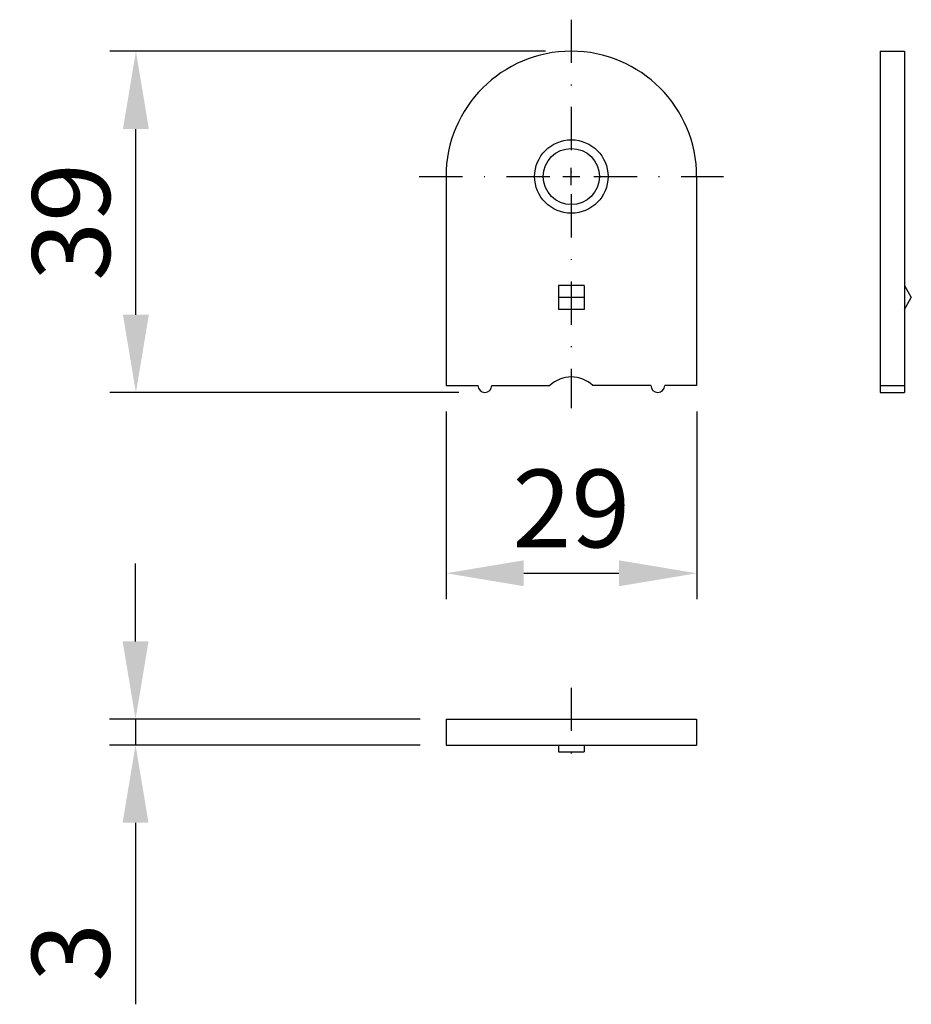
# Model space of a CAD drawing. Extents: x -47 to 57, y -17 to 97.
import ezdxf

# ---------------------------------------------------------------- set-up
doc = ezdxf.new("R2010")
doc.units = 0
doc.header["$LTSCALE"] = 20
doc.header["$MEASUREMENT"] = 0
doc.header["$PDMODE"] = 3
doc.header["$PDSIZE"] = 2
doc.linetypes.add('STRICHPUNKT', pattern=[1, 0.5, -0.25, 0, -0.25])
doc.layers.get('0').update_dxf_attribs({"linetype": 'CONTINUOUS'})
doc.layers.get('DEFPOINTS').update_dxf_attribs({"linetype": 'CONTINUOUS'})
doc.layers.add('M', color=6, linetype='STRICHPUNKT')
doc.layers.add('M-1', color=7, linetype='CONTINUOUS')
doc.styles.get("Standard").update_dxf_attribs({"font": 'SIMPLEX.SHX'})
doc.dimstyles.new('BEMASSO1294', dxfattribs={"dimscale": 5, "dimtxt": 3, "dimasz": 3, "dimexe": 1, "dimexo": 1, "dimgap": 1, "dimtad": 1, "dimdec": 4, "dimdsep": 46, "dimtxsty": 'Standard', "dimcen": 1, "dimdle": 1, "dimclrd": 4, "dimclre": 4, "dimclrt": 1, "dimadec": 0, "dimazin": 0, "dimtfac": 1, "dimtdec": 4, "dimtmove": 0, "dimatfit": 3, "dimfxl": 0, "dimtolj": 1, "dimtzin": 0, "dimarcsym": 0})

# ---------------------------------------------------------------- blocks, each defined once
blk = doc.blocks.new('*D31')
at = {"color": 4, "lineweight": -2}
for p, q in [((2.81, 51.62), (2.81, 29.91)), ((31.81, 51.62), (31.81, 29.91)), ((11.81, 32.91), (22.81, 32.91))]:
    blk.add_line(p, q, dxfattribs=at)
at = {"color": 4}
for points in [[(11.81, 34.41), (11.81, 31.41), (2.81, 32.91)], [(22.81, 34.41), (22.81, 31.41), (31.81, 32.91)]]:
    blk.add_solid(points, dxfattribs=at)
at = {"layer": 'DEFPOINTS', "color": 0}
for p in [(2.81, 54.62), (31.81, 54.62), (31.81, 32.91)]:
    blk.add_point(p, dxfattribs=at)
at = {"color": 1, "insert": (17.31, 40.41), "char_height": 9, "attachment_point": 5}
blk.add_mtext('\\A1;29', dxfattribs=at)
blk = doc.blocks.new('*D32')
at = {"color": 4, "lineweight": -2}
for p, q in [((14.31, 93.32), (-36.07, 93.32)), ((-33.07, 62.82), (-33.07, 84.32)), ((4.31, 53.82), (-36.07, 53.82))]:
    blk.add_line(p, q, dxfattribs=at)
at = {"color": 4}
for points in [[(-34.57, 84.32), (-31.57, 84.32), (-33.07, 93.32)], [(-34.57, 62.82), (-31.57, 62.82), (-33.07, 53.82)]]:
    blk.add_solid(points, dxfattribs=at)
at = {"layer": 'DEFPOINTS', "color": 0}
for p in [(-33.07, 93.32), (17.31, 93.32), (7.31, 53.82)]:
    blk.add_point(p, dxfattribs=at)
at = {"color": 1, "insert": (-40.57, 73.57), "char_height": 9, "attachment_point": 5, "rotation": 90}
blk.add_mtext('\\A1;39', dxfattribs=at)
blk = doc.blocks.new('*D33')
at = {"color": 4, "lineweight": -2}
for p, q in [((-33.11, 25.03), (-33.11, 34.03)), ((-0.19, 16.03), (-36.11, 16.03)), ((-33.11, 16.03), (-33.11, 13.03)), ((-0.19, 13.03), (-36.11, 13.03)), ((-33.11, 4.03), (-33.11, -16.97))]:
    blk.add_line(p, q, dxfattribs=at)
at = {"color": 4}
for points in [[(-34.61, 25.03), (-31.61, 25.03), (-33.11, 16.03)], [(-34.61, 4.03), (-31.61, 4.03), (-33.11, 13.03)]]:
    blk.add_solid(points, dxfattribs=at)
at = {"layer": 'DEFPOINTS', "color": 0}
for p in [(2.81, 16.03), (-33.11, 13.03), (2.81, 13.03)]:
    blk.add_point(p, dxfattribs=at)
at = {"color": 1, "insert": (-40.61, -10.97), "char_height": 9, "attachment_point": 5, "rotation": 90}
blk.add_mtext('\\A1;3', dxfattribs=at)

msp = doc.modelspace()

# ---------------------------------------------------------------- linework, layer by layer
for p, q in [((15.80685, 66.20926), (15.80685, 63.43798)), ((18.80685, 66.20926), (18.80685, 63.43798)), ((15.80685, 13.02524), (15.80685, 12.22524)), ((18.80685, 13.02524), (18.80685, 12.22524))]:
    msp.add_line(p, q)
at = {"layer": 'M', "ltscale": 0.5}
for p, q in [((17.30685, 96.9724), (17.30685, 51.99862)), ((-0.28997, 78.82362), (34.90367, 78.82362)), ((17.30685, 19.65646), (17.30685, 9.93386))]:
    msp.add_line(p, q, dxfattribs=at)
at = {"layer": 'M-1'}
for p, q in [((53.04174, 93.32362), (53.04174, 53.82362)), ((53.04174, 93.32362), (55.84174, 93.32362)), ((55.84174, 93.32362), (55.84174, 53.82362)), ((2.80685, 78.82362), (2.80685, 54.62362)), ((31.80685, 78.82362), (31.80685, 54.62362)), ((18.80685, 66.20926), (15.80685, 66.20926)), ((55.84174, 66.20926), (56.64174, 64.82362)), ((18.80685, 64.82362), (15.80685, 64.82362)), ((55.84174, 63.43798), (56.64174, 64.82362)), ((18.80685, 63.43798), (15.80685, 63.43798)), ((2.80685, 54.62362), (6.50685, 54.62362)), ((8.10685, 54.62362), (14.80685, 54.62362)), ((26.50685, 54.62362), (19.80685, 54.62362)), ((31.80685, 54.62362), (28.10685, 54.62362)), ((53.04174, 54.62362), (55.84174, 54.62362)), ((53.04174, 53.82362), (55.84174, 53.82362)), ((2.80685, 16.02524), (31.80685, 16.02524)), ((2.80685, 16.02524), (2.80685, 13.02524)), ((31.80685, 16.02524), (31.80685, 13.02524)), ((2.80685, 13.02524), (31.80685, 13.02524)), ((15.80685, 12.22524), (18.80685, 12.22524))]:
    msp.add_line(p, q, dxfattribs=at)
at = {"layer": 'M-1', "color": 4}
for p, q in [((17.30685, 77.82362), (17.30685, 79.82362)), ((16.30685, 78.82362), (18.30685, 78.82362))]:
    msp.add_line(p, q, dxfattribs=at)
at = {"layer": 'M-1'}
for radius in [4.25, 3.25]:
    msp.add_circle((17.30685, 78.82362), radius, dxfattribs=at)
for centre, radius, start, end in [((17.30685, 78.82362), 14.5, 0, 180), ((17.30685, 51.99862), 3.625, 46.397181, 133.602819), ((7.30685, 54.62362), 0.8, 180, 360), ((27.30685, 54.62362), 0.8, 180, 360)]:
    msp.add_arc(centre, radius, start, end, dxfattribs=at)

# ---------------------------------------------------------------- dimensions: what is measured, and where the dimension line sits
dim = msp.add_linear_dim(base=(-33.07324, 93.32362), p1=(7.30685, 53.82362), p2=(17.30685, 93.32362), angle=90, text='39', dimstyle='BEMASSO1294', override={"dimscale": 3})
dim.commit()
dim.dimension.update_dxf_attribs({"geometry": '*D32', "text_midpoint": (-40.57324, 73.57362)})
dim = msp.add_linear_dim(base=(31.80685, 32.91482), p1=(2.80685, 54.62362), p2=(31.80685, 54.62362), dimstyle='BEMASSO1294', override={"dimscale": 3})
dim.commit()
dim.dimension.update_dxf_attribs({"geometry": '*D31', "text_midpoint": (17.30685, 40.41482)})
dim = msp.add_linear_dim(base=(-33.11136, 13.02524), p1=(2.80685, 16.02524), p2=(2.80685, 13.02524), angle=90, dimstyle='BEMASSO1294', override={"dimscale": 3})
dim.commit()
dim.dimension.update_dxf_attribs({"geometry": '*D33', "text_midpoint": (-40.61136, -10.97476)})

doc.saveas('drawing.dxf')
